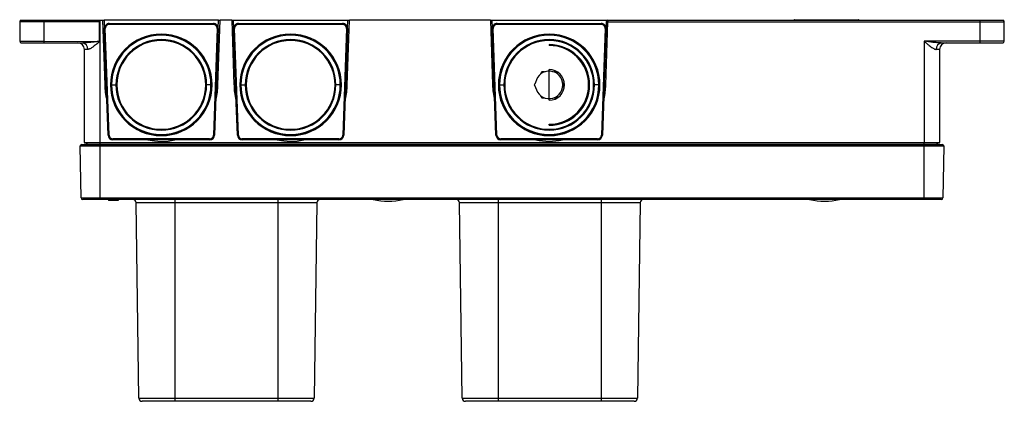
# Paper-space layout '_Top' of a CAD drawing. Units: millimetres. Extents: x -64 to 241, y -98 to 20.
import ezdxf

# ---------------------------------------------------------------- set-up
doc = ezdxf.new("R2010")
doc.units = ezdxf.units.MM

psp = doc.layouts.new('_Top')

# ---------------------------------------------------------------- linework, layer by layer
at = {"color": 7, "linetype": 'Continuous', "lineweight": 25}
for p, q in [((-63.8, 19.5), (-63.8, 13.5)), ((-39.2, 19.5), (-63.8, 19.5)), ((-63.3, 20), (-38.21, 20)), ((-56.3, 20), (-56.3, 13)), ((-39.2, 19.56), (-39.2, 20)), ((-39.2, 19.56), (-39.2, 19.5)), ((-39.2, 19.5), (-39.19, 13.49)), ((-39, 20), (-39, -35.5)), ((-38.21, 20), (-37.51, 0)), ((-37.71, 20), (-36.99, -0.59)), ((-2.29, 20), (-37.71, 20)), ((-36.12, 19), (-3.89, 19)), ((-3.89, 18.7), (-36.12, 18.7)), ((-2.49, 0), (-1.79, 20)), ((-2.37, 17.68), (-2.29, 20)), ((1.79, 20), (-1.79, 20)), ((1.79, 20), (2.49, 0)), ((2.29, 20), (3.01, -0.59)), ((2.29, 20), (37.71, 20)), ((3.88, 19), (36.11, 19)), ((36.11, 18.7), (3.88, 18.7)), ((37.51, 0), (38.21, 20)), ((37.63, 17.68), (37.71, 20)), ((81.8, 20), (38.21, 20)), ((81.8, 20), (82.5, -0.01)), ((82.3, 20), (82.38, 17.62)), ((82.3, 20), (240.3, 20)), ((83.88, 19), (116.11, 19)), ((116.11, 18.7), (83.88, 18.7)), ((117.68, 19.52), (116.46, -15.55)), ((117.5, -0.01), (118.18, 19.5)), ((118.18, 19.5), (117.68, 19.52)), ((118.18, 20), (118.18, 19.5)), ((118.18, 19.5), (240.8, 19.5)), ((175.79, 20.13), (195.81, 20.13)), ((175.88, 20.2), (195.72, 20.2)), ((233.3, 13), (233.3, 19.5)), ((240.8, 13.5), (240.8, 19.5)), ((-37.32, 17.46), (-37.62, 17.45)), ((-36.46, -15.55), (-37.62, 17.45)), ((-36.16, -15.54), (-37.32, 17.46)), ((-20, 15.72), (-20.02, 15.72)), ((-20, 15.42), (-20.02, 15.42)), ((-20, 15.72), (-20, 15.42)), ((-2.69, 17.46), (-3.84, -15.54)), ((-2.39, 17.45), (-3.54, -15.55)), ((-2.39, 17.45), (-2.69, 17.46)), ((2.68, 17.46), (2.38, 17.45)), ((3.54, -15.55), (2.38, 17.45)), ((3.84, -15.54), (2.68, 17.46)), ((20, 15.72), (19.98, 15.72)), ((20, 15.42), (19.98, 15.42)), ((20, 15.72), (20, 15.42)), ((37.31, 17.46), (36.16, -15.54)), ((37.61, 17.45), (36.46, -15.55)), ((37.61, 17.45), (37.31, 17.46)), ((82.68, 17.46), (82.38, 17.45)), ((83.54, -15.55), (82.38, 17.45)), ((83.01, -0.59), (82.38, 17.45)), ((83.84, -15.54), (82.68, 17.46)), ((100, 15.72), (99.98, 15.72)), ((100, 15.42), (99.98, 15.42)), ((100, 15.72), (100, 15.42)), ((117.31, 17.46), (116.16, -15.54)), ((117.61, 17.45), (117.31, 17.46)), ((-63.8, 13.5), (-56.3, 13.5)), ((-56.3, 13.5), (-39.19, 13.49)), ((-56.3, 13), (-44.27, 13)), ((-39.19, 13.49), (-39.2, 13.33)), ((100, 12.5), (100, 12.2)), ((240.8, 13.5), (216, 13.5)), ((216, 13.5), (216, -17.8)), ((221, 12.97), (221.01, 12.99)), ((221.27, 13), (233.31, 13)), ((-42.72, 11), (-43.8, 11)), ((-43.8, -17.8), (-43.8, 11)), ((220.8, 11), (219.72, 11)), ((220.8, 11), (220.8, -17.8)), ((100, -4.75), (100, 4.75)), ((-35.42, 0), (-34.02, 0)), ((-34.02, 0.01), (-34.02, 0)), ((-4.62, 0), (-6.25, 0)), ((-6.25, -0.01), (-6.25, 0)), ((4.58, 0), (5.98, 0)), ((5.98, 0.01), (5.98, 0)), ((35.38, 0), (33.75, 0)), ((33.75, -0.01), (33.75, 0)), ((84.58, 0), (85.98, 0)), ((85.98, 0.01), (85.98, 0)), ((115.38, 0), (113.75, 0)), ((113.75, -0.01), (113.75, 0)), ((-36.99, -0.59), (-36.99, -0.6)), ((-36.46, -15.55), (-36.99, -0.6)), ((-5.98, -0.01), (-5.98, 0)), ((-3.01, -0.6), (-3.54, -15.55)), ((3.01, -0.59), (3.01, -0.6)), ((3.54, -15.55), (3.01, -0.6)), ((34.02, -0.01), (34.02, 0)), ((36.99, -0.6), (36.46, -15.55)), ((83.01, -0.59), (83.01, -0.6)), ((83.54, -15.55), (83.01, -0.6)), ((114.02, -0.01), (114.02, 0)), ((116.99, -0.6), (116.46, -15.55)), ((-20, -13.75), (-20, -14.02)), ((20, -13.75), (20, -14.02)), ((100, -12.5), (100, -12.2)), ((100, -13.75), (100, -14.02)), ((-43.8, -17.8), (220.8, -17.8)), ((220.6, -18), (-43.6, -18)), ((-36.46, -15.55), (-36.16, -15.54)), ((-5.04, -16.7), (-34.96, -16.7)), ((-5.04, -17), (-34.96, -17)), ((-20, -15.38), (-19.98, -15.38)), ((-20, -15.72), (-20, -15.42)), ((-20, -15.42), (-19.98, -15.42)), ((-20, -15.72), (-19.98, -15.72)), ((-5.04, -17), (-5.04, -16.7)), ((3.54, -15.55), (3.84, -15.54)), ((34.96, -16.7), (5.04, -16.7)), ((34.96, -17), (5.04, -17)), ((20, -15.38), (20.02, -15.38)), ((20, -15.72), (20, -15.42)), ((20, -15.42), (20.02, -15.42)), ((20, -15.72), (20.02, -15.72)), ((34.96, -17), (34.96, -16.7)), ((83.54, -15.55), (83.84, -15.54)), ((114.96, -16.7), (85.04, -16.7)), ((114.96, -17), (85.04, -17)), ((100, -15.38), (100.02, -15.38)), ((100, -15.72), (100, -15.42)), ((100, -15.42), (100.02, -15.42)), ((100, -15.72), (100.02, -15.72)), ((114.96, -17), (114.96, -16.7)), ((222.09, -19.01), (-45.09, -19.01)), ((-44.81, -35.01), (-45.09, -19.01)), ((-44.59, -18.5), (221.59, -18.5)), ((216, -35.5), (216, -18.5)), ((222.09, -19.01), (221.81, -35.01)), ((-44.81, -35.01), (221.81, -35.01)), ((221.31, -35.5), (-44.31, -35.5)), ((-36.3, -35.5), (-36.3, -35.8)), ((-33.3, -35.8), (-36.3, -35.8)), ((-33.3, -35.5), (-33.3, -35.8)), ((28.15, -36.49), (-27.75, -36.49)), ((-26.91, -97.01), (-27.75, -36.49)), ((-15.8, -35.5), (-15.8, -98)), ((16.2, -98), (16.2, -35.5)), ((28.15, -36.49), (27.31, -97.01)), ((128.15, -36.49), (72.25, -36.49)), ((73.09, -97.01), (72.25, -36.49)), ((84.2, -35.5), (84.2, -98)), ((116.2, -98), (116.2, -35.5)), ((128.15, -36.49), (127.31, -97.01)), ((-26.91, -97.01), (27.31, -97.01)), ((73.09, -97.01), (127.31, -97.01)), ((26.31, -98), (-25.91, -98)), ((126.31, -98), (74.09, -98))]:
    psp.add_line(p, q, dxfattribs=at)
at = {"color": 7, "linetype": 'Continuous', "lineweight": 25, "flags": 128}
for points in [[(-36.12, 19), (-36.12, 18.99), (-36.12, 18.98), (-36.12, 18.95), (-36.12, 18.91), (-36.12, 18.87), (-36.12, 18.81), (-36.12, 18.76), (-36.12, 18.7)], [(-3.89, 18.7), (-3.89, 18.76), (-3.89, 18.81), (-3.89, 18.87), (-3.89, 18.91), (-3.89, 18.95), (-3.89, 18.98), (-3.89, 18.99), (-3.89, 19)], [(3.88, 19), (3.88, 18.99), (3.88, 18.98), (3.88, 18.95), (3.88, 18.91), (3.88, 18.87), (3.88, 18.81), (3.88, 18.76), (3.88, 18.7)], [(36.11, 18.7), (36.11, 18.76), (36.11, 18.81), (36.11, 18.87), (36.11, 18.91), (36.11, 18.95), (36.11, 18.98), (36.11, 18.99), (36.11, 19)], [(83.88, 19), (83.88, 18.99), (83.88, 18.98), (83.88, 18.95), (83.88, 18.91), (83.88, 18.87), (83.88, 18.81), (83.88, 18.76), (83.88, 18.7)], [(116.11, 18.7), (116.11, 18.76), (116.11, 18.81), (116.11, 18.87), (116.11, 18.91), (116.11, 18.95), (116.11, 18.98), (116.11, 18.99), (116.11, 19)], [(177.8, 20.2), (177.8, 20.2), (177.8, 20.2), (177.8, 20.19), (177.8, 20.18), (177.8, 20.17), (177.8, 20.16), (177.8, 20.15), (177.8, 20.13)], [(177.8, 20.13), (177.8, 20.11), (177.8, 20.08), (177.8, 20.06), (177.8, 20.04), (177.8, 20.02), (177.8, 20.01), (177.8, 20), (177.8, 20)], [(193.8, 20.13), (193.8, 20.15), (193.8, 20.16), (193.8, 20.17), (193.8, 20.18), (193.8, 20.19), (193.8, 20.2), (193.8, 20.2), (193.8, 20.2)], [(193.8, 20), (193.8, 20), (193.8, 20.01), (193.8, 20.02), (193.8, 20.04), (193.8, 20.06), (193.8, 20.08), (193.8, 20.11), (193.8, 20.13)], [(233.3, 19.5), (233.3, 19.6), (233.3, 19.69), (233.3, 19.78), (233.3, 19.85), (233.3, 19.92), (233.3, 19.96), (233.3, 19.99), (233.3, 20)], [(-34.96, -16.7), (-34.96, -16.76), (-34.96, -16.81), (-34.96, -16.87), (-34.96, -16.91), (-34.96, -16.95), (-34.96, -16.98), (-34.96, -16.99), (-34.96, -17)], [(-24.15, -17), (-22.13, -17.37), (-20.03, -17.5)], [(-20.03, -17.5), (-17.91, -17.38), (-15.85, -17)], [(-20, -15.38), (-20, -15.39), (-20, -15.4), (-20, -15.41), (-20, -15.41), (-20, -15.42), (-20, -15.42), (-20, -15.42), (-20, -15.42)], [(5.04, -16.7), (5.04, -16.76), (5.04, -16.81), (5.04, -16.87), (5.04, -16.91), (5.04, -16.95), (5.04, -16.98), (5.04, -16.99), (5.04, -17)], [(15.85, -17), (17.87, -17.37), (19.97, -17.5)], [(19.97, -17.5), (22.09, -17.38), (24.15, -17)], [(20, -15.38), (20, -15.39), (20, -15.4), (20, -15.41), (20, -15.41), (20, -15.42), (20, -15.42), (20, -15.42), (20, -15.42)], [(85.04, -16.7), (85.04, -16.76), (85.04, -16.81), (85.04, -16.87), (85.04, -16.91), (85.04, -16.95), (85.04, -16.98), (85.04, -16.99), (85.04, -17)], [(100, -15.38), (100, -15.39), (100, -15.4), (100, -15.41), (100, -15.41), (100, -15.42), (100, -15.42), (100, -15.42), (100, -15.42)], [(216, -18), (216, -18), (216, -17.98), (216, -17.97), (216, -17.94), (216, -17.91), (216, -17.88), (216, -17.84), (216, -17.8)], [(216, -18.5), (216, -18.4), (216, -18.31), (216, -18.22), (216, -18.15), (216, -18.08), (216, -18.04), (216, -18.01), (216, -18)]]:
    psp.add_lwpolyline(points, dxfattribs=at)
at = {"color": 7, "linetype": 'Continuous', "lineweight": 25}
for centre, radius, start, end in [((-63.3, 19.5), 0.5, 90, 180), ((-36.12, 17.5), 1.5, 90, 182.0164), ((-36.12, 17.5), 1.2, 90, 182.0164), ((-3.89, 17.5), 1.5, 358, 90), ((-3.89, 17.5), 1.2, 358, 90), ((3.88, 17.5), 1.5, 90, 182.0164), ((3.88, 17.5), 1.2, 90, 182.0164), ((36.11, 17.5), 1.5, 358, 90), ((36.11, 17.5), 1.2, 358, 90), ((83.88, 17.5), 1.5, 90, 182.0164), ((83.88, 17.5), 1.2, 90, 182.0164), ((116.11, 17.5), 1.5, 358, 90), ((116.11, 17.5), 1.2, 358, 90), ((118.18, 19.5), 0.5, 90, 178), ((175.6, 20.2), 0.2, 270, 340.5288), ((175.88, 20.1), 0.1, 90, 160.5288), ((195.72, 20.1), 0.1, 19.4712, 90), ((196, 20.2), 0.2, 199.4712, 270), ((240.3, 19.5), 0.5, 0, 90), ((-20, 0), 15.72, 90.0811, 270), ((-20, 0), 15.42, 90.0811, 270), ((-20, 0), 15.38, 270.0811, 270), ((-20, 0), 15.72, 270.0811, 90), ((-20, 0), 15.42, 270.0811, 90), ((20, 0), 15.72, 90.0811, 270), ((20, 0), 15.42, 90.0811, 270), ((20, 0), 15.38, 270.0811, 270), ((20, 0), 15.72, 270.0811, 90), ((20, 0), 15.42, 270.0811, 90), ((100, 0), 15.72, 90.0811, 270), ((100, 0), 15.42, 90.0811, 270), ((100, 0), 15.38, 270.0811, 270), ((100, 0), 15.72, 270.0811, 90), ((100, 0), 15.42, 270.0811, 90), ((-63.3, 13.5), 0.5, 180, 270), ((-45.8, 11), 2, 0, 90), ((-44.53, 11.2), 1.82, 353.6878, 81.8407), ((-20, 0), 14.02, 360, 179.9396), ((-20, 0), 13.75, 0, 359.9396), ((20, 0), 14.02, 360, 179.9396), ((20, 0), 13.75, 0, 359.9396), ((100, 0), 14.02, 360, 179.9396), ((100, 0), 13.75, 0, 359.9396), ((100, 0), 12.5, 270, 90), ((100, 0), 12.2, 270, 90), ((221.53, 11.2), 1.82, 98.1593, 186.3122), ((222.8, 11), 2, 90, 180), ((240.3, 13.5), 0.5, 270, 360), ((100, 0), 4.25, 190.2501, 169.7499), ((100, 0), 4.75, 270, 90), ((20, 0), 17.5, 345.3041, 360), ((-20, 0), 17.5, 180, 195.7653), ((-20, 0), 14.02, 180, 270), ((-20, 0), 14.02, 270, 359.9396), ((-20, 0), 17.5, 345.3041, 360), ((-20, 0), 17, 357.9639, 359.9528), ((20, 0), 17.5, 180, 195.7653), ((20, 0), 14.02, 180, 270), ((20, 0), 14.02, 270, 359.9396), ((20, 0), 17, 357.9639, 359.9528), ((100, 0), 17.5, 180.0288, 195.7653), ((100, 0), 14.02, 180, 270), ((100, 0), 14.02, 270, 359.9396), ((100, 0), 17.5, 345.729, 359.9712), ((100, 0), 17, 357.9639, 359.9528), ((-43.6, -17.8), 0.2, 180, 270), ((-43.4, -18.5), 0.5, 360, 90), ((-34.96, -15.5), 1.5, 182.0164, 270), ((-34.96, -15.5), 1.2, 182.0164, 270), ((-5.04, -15.5), 1.5, 270, 358.0385), ((5.04, -15.5), 1.5, 182.0164, 270), ((5.04, -15.5), 1.2, 182.0164, 270), ((34.96, -15.5), 1.5, 270, 358.0385), ((85.04, -15.5), 1.5, 182.0164, 270), ((85.04, -15.5), 1.2, 182.0164, 270), ((100, 0), 17.5, 256.2709, 283.7291), ((114.96, -15.5), 1.5, 270, 358.0385), ((220.4, -18.5), 0.5, 90, 180), ((220.6, -17.8), 0.2, 270, 0), ((-44.59, -19), 0.5, 90, 181), ((221.59, -19), 0.5, 359, 90), ((-44.31, -35), 0.5, 181, 270), ((-28.75, -36.5), 1, 0.8, 90), ((29.15, -36.5), 1, 90, 179.2), ((50.2, -14.38), 21.62, 257.6552, 282.3448), ((71.25, -36.5), 1, 0.8, 90), ((129.15, -36.5), 1, 90, 179.2), ((185.2, -14.38), 21.62, 257.6552, 282.3448), ((221.31, -35), 0.5, 270, 359), ((-25.91, -97), 1, 180.8, 270), ((26.31, -97), 1, 270, 359.2), ((74.09, -97), 1, 180.8, 270), ((126.31, -97), 1, 270, 359.2)]:
    psp.add_arc(centre, radius, start, end, dxfattribs=at)
for points, knots in [([(-38.21, 20), (-38.19, 20), (-38.14, 20), (-38.08, 20), (-38.02, 20), (-37.96, 20), (-37.91, 20), (-37.82, 20), (-37.73, 20), (-37.72, 20), (-37.71, 20)], [0, 0, 0, 0, 0.085088, 0.167593, 0.248982, 0.330781, 0.414494, 0.501525, 0.751243, 1, 1, 1, 1]), ([(-2.29, 20), (-2.29, 20), (-2.29, 20), (-2.28, 20), (-2.26, 20), (-2.23, 20), (-2.19, 20), (-2.12, 20), (-1.99, 20), (-1.86, 20), (-1.79, 20)], [0, 0, 0, 0, 0.084991, 0.167409, 0.248723, 0.330457, 0.414118, 0.501107, 0.750981, 1, 1, 1, 1]), ([(1.79, 20), (1.81, 20), (1.86, 20), (1.92, 20), (1.98, 20), (2.04, 20), (2.09, 20), (2.18, 20), (2.27, 20), (2.28, 20), (2.29, 20)], [0, 0, 0, 0, 0.085088, 0.167593, 0.248982, 0.330781, 0.414494, 0.501525, 0.751243, 1, 1, 1, 1]), ([(37.71, 20), (37.71, 20), (37.71, 20), (37.72, 20), (37.74, 20), (37.77, 20), (37.81, 20), (37.88, 20), (38.01, 20), (38.14, 20), (38.21, 20)], [0, 0, 0, 0, 0.0849908, 0.1674092, 0.2487225, 0.3304574, 0.4141175, 0.5011068, 0.7509811, 1, 1, 1, 1]), ([(81.8, 20), (81.82, 20), (81.87, 20), (81.93, 20), (81.99, 20), (82.05, 20), (82.1, 20), (82.19, 20), (82.28, 20), (82.29, 20), (82.3, 20)], [0, 0, 0, 0, 0.085088, 0.167593, 0.248982, 0.330781, 0.414494, 0.501525, 0.751243, 1, 1, 1, 1]), ([(-63.3, 13), (-63.3, 13), (-63.38, 13), (-63.1, 13), (-62.44, 13), (-61.31, 13), (-59.85, 13), (-58.14, 13), (-56.91, 13), (-56.3, 13)], [0, 0, 0, 0, 0.00091, 0.166981, 0.333128, 0.499435, 0.665967, 0.832798, 1, 1, 1, 1]), ([(-39.19, 13.49), (-39.21, 13.48), (-39.27, 13.47), (-39.38, 13.45), (-39.53, 13.43), (-39.69, 13.41), (-39.91, 13.39), (-40.19, 13.36), (-40.53, 13.32), (-41.07, 13.25), (-41.55, 13.2), (-41.97, 13.16), (-42.17, 13.14), (-42.45, 13.11), (-42.81, 13.08), (-43.25, 13.04), (-43.74, 13.01), (-44.09, 13), (-44.27, 13)], [0, 0, 0, 0, 0.012868, 0.033521, 0.066819, 0.098748, 0.130845, 0.195412, 0.259891, 0.3326, 0.515947, 0.539567, 0.579371, 0.635137, 0.706442, 0.792472, 0.891558, 1, 1, 1, 1]), ([(-39.2, 13.33), (-39.26, 13.27), (-39.39, 13.17), (-39.56, 13.02), (-39.71, 12.89), (-39.92, 12.72), (-40.16, 12.52), (-40.53, 12.22), (-40.95, 11.89), (-41.41, 11.56), (-41.81, 11.31), (-42.13, 11.15), (-42.37, 11.06), (-42.55, 11.01), (-42.66, 11), (-42.72, 11)], [0, 0, 0, 0, 0.052961, 0.101036, 0.144226, 0.182532, 0.267784, 0.344824, 0.490252, 0.616811, 0.730017, 0.831119, 0.890664, 0.94676, 1, 1, 1, 1]), ([(221.27, 13), (220.89, 13), (220.47, 13.02), (219.61, 13.09), (219.17, 13.13), (217.83, 13.28), (216.91, 13.39), (216, 13.5)], [0, 0, 0, 0, 0.25, 0.25, 0.5, 0.5, 1, 1, 1, 1]), ([(216, 13.5), (216.07, 13.44), (216.22, 13.31), (216.46, 13.11), (216.71, 12.89), (217.01, 12.64), (217.4, 12.32), (217.85, 11.96), (218.33, 11.61), (218.76, 11.34), (219.07, 11.17), (219.3, 11.08), (219.45, 11.03), (219.59, 11), (219.68, 11), (219.72, 11)], [0, 0, 0, 0, 0.0568449, 0.1183977, 0.1846351, 0.2592507, 0.3479916, 0.4922852, 0.6201124, 0.7254122, 0.8330942, 0.8771578, 0.9212265, 0.9621038, 1, 1, 1, 1]), ([(233.31, 13), (234.25, 13), (235.16, 13), (236.85, 13), (237.62, 13), (238.91, 13), (239.43, 13), (240.12, 13), (240.3, 13), (240.3, 13)], [0, 0, 0, 0, 0.25, 0.25, 0.5, 0.5, 0.75, 0.75, 1, 1, 1, 1]), ([(97.69, 4), (97.65, 3.94), (97.58, 3.81), (97.47, 3.62), (97.36, 3.43), (97.29, 3.3), (97.25, 3.24)], [0, 0, 0, 0, 0.263354, 0.517614, 0.763059, 1, 1, 1, 1]), ([(98.56, 4), (98.49, 4), (98.35, 4), (98.13, 4), (97.91, 4), (97.77, 4), (97.69, 4)], [0, 0, 0, 0, 0.2369411, 0.4823863, 0.7366461, 1, 1, 1, 1]), ([(102.31, 4), (102.23, 4), (102.09, 4), (101.87, 4), (101.65, 4), (101.51, 4), (101.44, 4)], [0, 0, 0, 0, 0.263354, 0.517614, 0.763059, 1, 1, 1, 1]), ([(102.75, 3.24), (102.71, 3.3), (102.64, 3.43), (102.53, 3.62), (102.42, 3.81), (102.35, 3.94), (102.31, 4)], [0, 0, 0, 0, 0.2369411, 0.4823863, 0.7366461, 1, 1, 1, 1]), ([(95.82, 0.76), (95.78, 0.7), (95.71, 0.57), (95.6, 0.38), (95.49, 0.19), (95.42, 0.06), (95.38, 0)], [0, 0, 0, 0, 0.236941, 0.482386, 0.736646, 1, 1, 1, 1]), ([(95.38, 0), (95.42, -0.06), (95.49, -0.19), (95.6, -0.38), (95.71, -0.57), (95.78, -0.7), (95.82, -0.76)], [0, 0, 0, 0, 0.263354, 0.517614, 0.763059, 1, 1, 1, 1]), ([(104.62, 0), (104.58, 0.06), (104.51, 0.19), (104.4, 0.38), (104.29, 0.57), (104.22, 0.7), (104.18, 0.76)], [0, 0, 0, 0, 0.263354, 0.517614, 0.763059, 1, 1, 1, 1]), ([(117.02, 0.34), (117.01, 0.36), (117, 0.4), (117, 0.46), (116.99, 0.49)], [0, 0, 0, 0, 0.454481, 1, 1, 1, 1]), ([(-37, 0), (-37, 0), (-37.05, 0), (-37.24, 0), (-37.37, 0), (-37.51, 0)], [0, 0, 0, 0, 0.5, 0.5, 1, 1, 1, 1]), ([(-2.5, 0), (-2.63, 0), (-2.76, 0), (-2.95, 0), (-3, 0), (-3, 0)], [0, 0, 0, 0, 0.5, 0.5, 1, 1, 1, 1]), ([(3, 0), (3, 0), (2.95, 0), (2.76, 0), (2.63, 0), (2.49, 0)], [0, 0, 0, 0, 0.5, 0.5, 1, 1, 1, 1]), ([(37.5, 0), (37.37, 0), (37.24, 0), (37.05, 0), (37, 0), (37, 0)], [0, 0, 0, 0, 0.5, 0.5, 1, 1, 1, 1]), ([(83, 0), (83, 0), (83, 0), (82.98, 0), (82.95, 0), (82.89, 0), (82.82, 0), (82.73, 0), (82.62, -0.01), (82.54, -0.01), (82.5, -0.01)], [0, 0, 0, 0, 0.092162, 0.193717, 0.304661, 0.424988, 0.554692, 0.693767, 0.842205, 1, 1, 1, 1]), ([(104.18, -0.76), (104.22, -0.7), (104.29, -0.57), (104.4, -0.38), (104.51, -0.19), (104.58, -0.06), (104.62, 0)], [0, 0, 0, 0, 0.236941, 0.482386, 0.736646, 1, 1, 1, 1]), ([(117, 0), (117, 0), (117, 0), (117.02, 0), (117.04, 0), (117.08, 0), (117.14, 0), (117.21, 0), (117.29, -0.01), (117.39, -0.01), (117.46, -0.01), (117.5, -0.01)], [0, 0, 0, 0, 0.0832361, 0.1734468, 0.2706301, 0.3747837, 0.4859047, 0.6039902, 0.729037, 0.8610415, 1, 1, 1, 1]), ([(97.25, -3.24), (97.29, -3.3), (97.36, -3.43), (97.47, -3.62), (97.58, -3.81), (97.65, -3.94), (97.69, -4)], [0, 0, 0, 0, 0.236941, 0.482386, 0.736646, 1, 1, 1, 1]), ([(97.69, -4), (97.77, -4), (97.91, -4), (98.13, -4), (98.35, -4), (98.49, -4), (98.56, -4)], [0, 0, 0, 0, 0.263354, 0.517614, 0.763059, 1, 1, 1, 1]), ([(101.44, -4), (101.51, -4), (101.65, -4), (101.87, -4), (102.09, -4), (102.23, -4), (102.31, -4)], [0, 0, 0, 0, 0.2369411, 0.4823863, 0.7366461, 1, 1, 1, 1]), ([(102.31, -4), (102.35, -3.94), (102.42, -3.81), (102.53, -3.62), (102.64, -3.43), (102.71, -3.3), (102.75, -3.24)], [0, 0, 0, 0, 0.263354, 0.517614, 0.763059, 1, 1, 1, 1]), ([(-5.04, -16.7), (-4.88, -16.7), (-4.73, -16.67), (-4.45, -16.56), (-4.32, -16.47), (-4.1, -16.26), (-4.01, -16.13), (-3.88, -15.85), (-3.85, -15.7), (-3.84, -15.54)], [0, 0, 0, 0, 0.25, 0.25, 0.5, 0.5, 0.75, 0.75, 1, 1, 1, 1]), ([(-3.84, -15.54), (-3.76, -15.54), (-3.69, -15.55), (-3.58, -15.55), (-3.54, -15.55), (-3.54, -15.55)], [0, 0, 0, 0, 0.5, 0.5, 1, 1, 1, 1]), ([(34.96, -16.7), (35.12, -16.7), (35.27, -16.67), (35.55, -16.56), (35.68, -16.47), (35.9, -16.26), (35.99, -16.13), (36.12, -15.85), (36.15, -15.7), (36.16, -15.54)], [0, 0, 0, 0, 0.25, 0.25, 0.5, 0.5, 0.75, 0.75, 1, 1, 1, 1]), ([(36.16, -15.54), (36.24, -15.54), (36.31, -15.55), (36.42, -15.55), (36.46, -15.55), (36.46, -15.55)], [0, 0, 0, 0, 0.5, 0.5, 1, 1, 1, 1]), ([(114.96, -16.7), (115.12, -16.7), (115.27, -16.67), (115.55, -16.56), (115.68, -16.47), (115.9, -16.26), (115.99, -16.13), (116.12, -15.85), (116.15, -15.7), (116.16, -15.54)], [0, 0, 0, 0, 0.25, 0.25, 0.5, 0.5, 0.75, 0.75, 1, 1, 1, 1]), ([(116.16, -15.54), (116.24, -15.54), (116.31, -15.55), (116.42, -15.55), (116.46, -15.55), (116.46, -15.55)], [0, 0, 0, 0, 0.5, 0.5, 1, 1, 1, 1])]:
    psp.add_open_spline(points, degree=3, knots=knots, dxfattribs=at)

doc.saveas('drawing.dxf')
